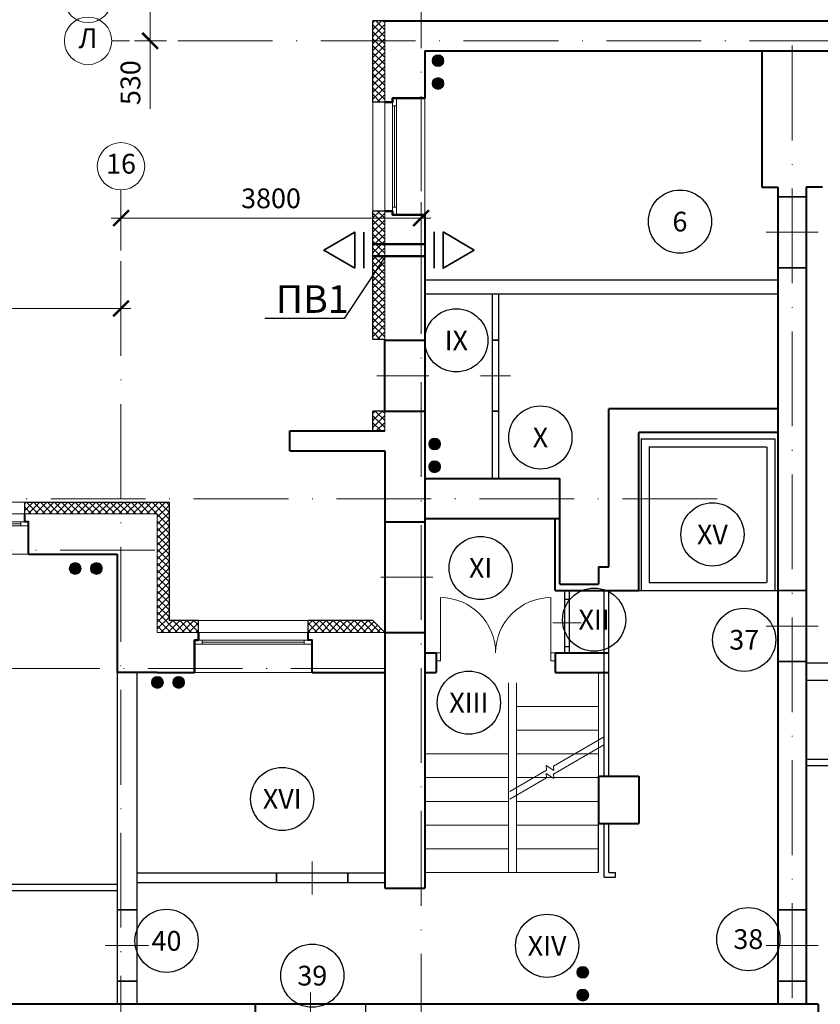
# Model space of a CAD drawing. Units: inches. Extents: x 367 to 1680, y -1365 to 1458.
# Drawn here: x 946 to 1048, y 293 to 418 of the extents above; entities that cross this region are included whole.
import ezdxf
from ezdxf import colors
from ezdxf.entities.mleader import LeaderData, LeaderLine
from ezdxf.enums import TextEntityAlignment as Align
from ezdxf.math import Vec2, Vec3

# ---------------------------------------------------------------- set-up
doc = ezdxf.new("R2010")
doc.units = ezdxf.units.IN
doc.header["$MEASUREMENT"] = 0
doc.linetypes.add('ACAD_ISO10W100', pattern=[18, 12, -3, 0, -3])
doc.layers.get('Defpoints').update_dxf_attribs({"color": 40})
for name, color, linetype in [('0-Выноска', 115, 'Continuous'), ('0-Осевая', 50, 'Continuous'), ('0-Размер', 80, 'Continuous'), ('0-Текст', 55, 'Continuous'), ('0-Тонкая', 36, 'Continuous'), ('АС-Дверь', 240, 'Continuous'), ('АС-Лифт', 174, 'Continuous'), ('АС-Перегородка', 251, 'Continuous'), ('АС-Ступени', 48, 'Continuous'), ('АС-Утеплитель', 35, 'Continuous')]:
    doc.layers.add(name, color=color, linetype=linetype)
for name, color, linetype, lineweight in [('0-Штриховка', 8, 'Continuous', 9), ('АС-Окно', 130, 'Continuous', 13), ('АС-Стена', 44, 'Continuous', 40), ('Виноски', 7, 'Continuous', 13), ('ОВ-В-Оборудование', 45, 'Continuous', 35), ('ОВ-Т1', 10, 'Continuous', 25), ('ОВ2-Вытяжка', 5, 'Continuous', 40)]:
    doc.layers.add(name, color=color, linetype=linetype, lineweight=lineweight)
doc.styles.add('GOST 2.304', font='isocpeur.ttf')
doc.styles.add('Размер', font='isocpeur.ttf')
doc.styles.add('Текст', font='isocpeur.ttf')
doc.dimstyles.new('1-1.100', dxfattribs={"dimtxt": 2.5, "dimasz": 2, "dimexe": 2, "dimexo": 1.5, "dimgap": 0.925, "dimtad": 1, "dimdec": 1, "dimlfac": 100, "dimtxsty": 'Размер', "dimblk": 'ARCHTICK', "dimcen": 2.5, "dimdle": 1.25, "dimclrd": 256, "dimclre": 256, "dimclrt": 256, "dimadec": 0, "dimazin": 2, "dimtfac": 1, "dimtdec": 1, "dimtmove": 0, "dimatfit": 3, "dimfxl": 1, "dimtfill": 1, "dimlwd": 13, "dimlwe": 13, "dimarcsym": 0})
pattern_1 = [(45, (105.1493, -759.9331), (-0.44194174, 0.44194174), []), (135, (105.1493, -759.9331), (-0.44194174, -0.44194174), [])]

# ---------------------------------------------------------------- blocks, each defined once
blk = doc.blocks.new('_ArchTick')
at = {"color": 0, "linetype": 'ByBlock', "const_width": 0.15}
blk.add_lwpolyline([(-0.5, -0.5), (0.5, 0.5)], dxfattribs=at)
blk = doc.blocks.new('*D87')
at = {"layer": '0-Размер', "lineweight": 13, "transparency": 16777216}
for p, q in [((888.05, 377.22), (888.05, 383.33)), ((959.05, 377.22), (959.05, 383.33)), ((960.3, 381.33), (886.8, 381.33))]:
    blk.add_line(p, q, dxfattribs=at)
at = {"layer": 'Defpoints', "color": 0, "transparency": 16777216}
for p in [(888.05, 381.33), (888.05, 375.72), (959.05, 375.72)]:
    blk.add_point(p, dxfattribs=at)
at = {"layer": '0-Размер', "lineweight": 13, "transparency": 16777216, "xscale": 2, "yscale": 2, "zscale": 2, "rotation": 180}
blk.add_blockref('_ArchTick', (888.05, 381.33), dxfattribs=at)
at = {"layer": '0-Размер', "lineweight": 13, "transparency": 16777216, "xscale": 2, "yscale": 2, "zscale": 2}
blk.add_blockref('_ArchTick', (959.05, 381.33), dxfattribs=at)
at = {"layer": '0-Размер', "transparency": 16777216, "insert": (923.55, 383.51), "char_height": 2.5, "attachment_point": 5, "style": 'Размер', "bg_fill": 3, "box_fill_scale": 1.25, "bg_fill_color": 256, "bg_fill_true_color": 13158600, "bg_fill_transparency": 0}
blk.add_mtext('7100', dxfattribs=at)
blk = doc.blocks.new('*D92')
at = {"layer": '0-Размер', "lineweight": 13, "transparency": 16777216}
for p, q in [((964.83, 420.53), (960.74, 420.53)), ((962.74, 420.53), (962.74, 413.98)), ((964.83, 415.23), (960.74, 415.23)), ((962.74, 415.23), (962.74, 406.63))]:
    blk.add_line(p, q, dxfattribs=at)
at = {"layer": 'Defpoints', "color": 0, "transparency": 16777216}
for p in [(962.74, 420.53), (966.33, 420.53), (966.33, 415.23)]:
    blk.add_point(p, dxfattribs=at)
at = {"layer": '0-Размер', "lineweight": 13, "transparency": 16777216, "xscale": 2, "yscale": 2, "zscale": 2}
for p, rotation in [((962.74, 420.53), 90), ((962.74, 415.23), 270)]:
    blk.add_blockref('_ArchTick', p, dxfattribs=dict(at, rotation=rotation))
at = {"layer": '0-Размер', "transparency": 16777216, "insert": (960.57, 409.93), "char_height": 2.5, "attachment_point": 5, "rotation": 90, "style": 'Размер', "bg_fill": 3, "box_fill_scale": 1.25, "bg_fill_color": 256, "bg_fill_true_color": 13158600, "bg_fill_transparency": 0}
blk.add_mtext('530', dxfattribs=at)
blk = doc.blocks.new('*D100')
at = {"layer": '0-Размер', "lineweight": 13, "transparency": 16777216}
for p, q in [((959.05, 388.67), (959.05, 394.79)), ((997.05, 388.67), (997.05, 394.79)), ((998.3, 392.79), (957.8, 392.79))]:
    blk.add_line(p, q, dxfattribs=at)
at = {"layer": 'Defpoints', "color": 0, "transparency": 16777216}
for p in [(959.05, 392.79), (959.05, 387.17), (997.05, 387.17)]:
    blk.add_point(p, dxfattribs=at)
at = {"layer": '0-Размер', "lineweight": 13, "transparency": 16777216, "xscale": 2, "yscale": 2, "zscale": 2, "rotation": 180}
blk.add_blockref('_ArchTick', (959.05, 392.79), dxfattribs=at)
at = {"layer": '0-Размер', "lineweight": 13, "transparency": 16777216, "xscale": 2, "yscale": 2, "zscale": 2}
blk.add_blockref('_ArchTick', (997.05, 392.79), dxfattribs=at)
at = {"layer": '0-Размер', "transparency": 16777216, "insert": (978.05, 394.96), "char_height": 2.5, "attachment_point": 5, "style": 'Размер', "bg_fill": 3, "box_fill_scale": 1.25, "bg_fill_color": 256, "bg_fill_true_color": 13158600, "bg_fill_transparency": 0}
blk.add_mtext('3800', dxfattribs=at)
blk = doc.blocks.new('*U19')
at = {"layer": 'АС-Окно', "lineweight": 9}
for p, q in [((0, 0), (0, 20.9)), ((3.6, 0), (3.6, 20.9)), ((4.1, 0.5), (4.1, 20.4)), ((5.1, 0.5), (5.1, 20.4)), ((3.6, 19.9), (4.1, 19.9)), ((3.85, 1), (3.85, 19.9)), ((3.6, 1), (4.1, 1))]:
    blk.add_line(p, q, dxfattribs=at)
at = {"layer": 'АС-Стена', "lineweight": 40}
for p, q in [((0, 20.9), (4.1, 20.9)), ((4.1, 20.9), (4.1, 20.4)), ((4.1, 20.4), (5.1, 20.4)), ((0, 0), (4.1, 0)), ((4.1, 0), (4.1, 0.5)), ((4.1, 0.5), (5.1, 0.5))]:
    blk.add_line(p, q, dxfattribs=at)
at = {"layer": '0-Текст', "style": 'Текст', "oblique": 15, "flags": 4}
blk.add_attdef('СПЕЦИФИКАЦИЯ', text='', height=2.5, rotation=90, dxfattribs=at).set_placement((-2, 4), align=Align.MIDDLE_CENTER)
blk = doc.blocks.new('*U18')
at = {"layer": 'АС-Окно', "lineweight": 9}
for p, q in [((0, 0), (0, 14.9)), ((3.6, 0), (3.6, 14.9)), ((3.6, 13.9), (4.1, 13.9)), ((3.85, 1), (3.85, 13.9)), ((4.1, 0.5), (4.1, 14.4)), ((5.1, 0.5), (5.1, 14.4)), ((3.6, 1), (4.1, 1))]:
    blk.add_line(p, q, dxfattribs=at)
at = {"layer": 'АС-Стена', "lineweight": 40}
for p, q in [((0, 14.9), (4.1, 14.9)), ((4.1, 14.9), (4.1, 14.4)), ((4.1, 14.4), (5.1, 14.4)), ((0, 0), (4.1, 0)), ((4.1, 0), (4.1, 0.5)), ((4.1, 0.5), (5.1, 0.5))]:
    blk.add_line(p, q, dxfattribs=at)
at = {"layer": '0-Текст', "style": 'Текст', "oblique": 15, "flags": 4}
blk.add_attdef('СПЕЦИФИКАЦИЯ', text='', height=2.5, rotation=90, dxfattribs=at).set_placement((-2, 4), align=Align.MIDDLE_CENTER)
blk = doc.blocks.new('*U23')
at = {"layer": 'АС-Окно', "lineweight": 9}
for p, q in [((-3.6, 0), (-3.6, -14.8)), ((0, 0), (0, -14.8)), ((-5.1, -0.5), (-5.1, -14.3)), ((-4.1, -0.5), (-4.1, -14.3)), ((-3.6, -1), (-4.1, -1)), ((-3.85, -1), (-3.85, -13.8)), ((-3.6, -13.8), (-4.1, -13.8))]:
    blk.add_line(p, q, dxfattribs=at)
at = {"layer": 'АС-Стена', "lineweight": 40}
for p, q in [((0, 0), (-4.1, 0)), ((-4.1, 0), (-4.1, -0.5)), ((-4.1, -0.5), (-5.1, -0.5)), ((-4.1, -14.3), (-5.1, -14.3)), ((-4.1, -14.8), (-4.1, -14.3)), ((0, -14.8), (-4.1, -14.8))]:
    blk.add_line(p, q, dxfattribs=at)
at = {"layer": '0-Текст', "style": 'Текст', "oblique": 15, "flags": 4}
blk.add_attdef('СПЕЦИФИКАЦИЯ', text='', height=2.5, rotation=270, dxfattribs=at).set_placement((2, -4), align=Align.MIDDLE_CENTER)
blk = doc.blocks.new('*U26')
at = {"layer": 'АС-Дверь', "lineweight": 9}
for p, q in [((0.55, -1), (0.55, 7)), ((14.55, -1), (14.55, 7)), ((0, 0), (0.55, 0)), ((15.1, 0), (14.55, 0)), ((0, -1), (0.55, -1)), ((15.1, -1), (14.55, -1))]:
    blk.add_line(p, q, dxfattribs=at)
for centre, start, end in [((0.55, 0), 0, 90), ((14.55, 0), 90, 180)]:
    blk.add_arc(centre, 7, start, end, dxfattribs=at)
at = {"layer": '0-Текст', "style": 'Текст', "oblique": 15, "flags": 4}
blk.add_attdef('СПЕЦИФИКАЦИЯ', text='', height=2.5, rotation=180, dxfattribs=at).set_placement((3.55, -4), align=Align.MIDDLE_CENTER)
blk = doc.blocks.new('*U56')
at = {"color": 3, "lineweight": 13}
blk.add_line((0, 150), (0, -270), dxfattribs=at)
for p, q in [((-450, 0), (-450, -120)), ((450, 0), (450, -120))]:
    blk.add_line(p, q)
blk = doc.blocks.new('*U69')
at = {"color": 3, "lineweight": 13}
blk.add_line((0, 150), (0, -400), dxfattribs=at)
for p, q in [((-450, 0), (-450, -250)), ((450, 0), (450, -250))]:
    blk.add_line(p, q)
blk = doc.blocks.new('*U60')
at = {"color": 3, "lineweight": 13}
blk.add_line((0, 150), (0, -510), dxfattribs=at)
for p, q in [((-450, 0), (-450, -360)), ((450, 0), (450, -360))]:
    blk.add_line(p, q)
blk = doc.blocks.new('*U43')
at = {"layer": '0-Тонкая', "lineweight": 9}
for p, q in [((-15.74, 0), (-1, 0)), ((-1, 0), (-0.5, -1)), ((-0.5, -1), (0.5, 1)), ((0.5, 1), (1, 0)), ((1, 0), (11.79, 0))]:
    blk.add_line(p, q, dxfattribs=at)
blk = doc.blocks.new('*U44')
at = {"layer": '0-Тонкая', "lineweight": 9}
for p, q in [((-15.67, 0), (-1, 0)), ((-1, 0), (-0.5, -1)), ((-0.5, -1), (0.5, 1)), ((0.5, 1), (1, 0)), ((1, 0), (11.79, 0))]:
    blk.add_line(p, q, dxfattribs=at)
blk = doc.blocks.new('*U54')
at = {"color": 3, "lineweight": 13}
blk.add_line((0, 150), (0, -530), dxfattribs=at)
for p, q in [((-700, 0), (-700, -380)), ((700, 0), (700, -380))]:
    blk.add_line(p, q)
blk = doc.blocks.new('*U66')
at = {"color": 3, "lineweight": 13}
blk.add_line((0, 150), (0, -510), dxfattribs=at)
for p, q in [((-700, 0), (-700, -360)), ((700, 0), (700, -360))]:
    blk.add_line(p, q)
blk = doc.blocks.new('*U67')
at = {"color": 3, "lineweight": 13}
blk.add_line((0, 150), (0, -230), dxfattribs=at)
for p, q in [((-450, 0), (-450, -80)), ((450, 0), (450, -80))]:
    blk.add_line(p, q)
blk = doc.blocks.new('*U68')
at = {"color": 3, "lineweight": 13}
blk.add_line((0, 150), (0, -210), dxfattribs=at)
for p, q in [((-300, 0), (-300, -60)), ((300, 0), (300, -60))]:
    blk.add_line(p, q)
blk = doc.blocks.new('*U184')
at = {"layer": '0-Выноска', "color": 0, "lineweight": 30}
blk.add_circle((0, 0), 4, dxfattribs=at)
at = {"layer": '0-Выноска', "color": 0, "style": 'GOST 2.304', "flags": 12}
blk.add_attdef('НОМЕР', text='', height=2.5, dxfattribs=at).set_placement((0, 0), align=Align.MIDDLE_CENTER)
blk = doc.blocks.new('*U183')
at = {"layer": '0-Выноска', "color": 0, "lineweight": 30}
blk.add_circle((0, 0), 4, dxfattribs=at)
at = {"layer": '0-Выноска', "color": 0, "style": 'GOST 2.304', "flags": 12}
blk.add_attdef('НОМЕР', text='', height=2.5, dxfattribs=at).set_placement((0, 0), align=Align.MIDDLE_CENTER)
blk = doc.blocks.new('*U182')
at = {"layer": '0-Выноска', "color": 0, "lineweight": 30}
blk.add_circle((0, 0), 4, dxfattribs=at)
at = {"layer": '0-Выноска', "color": 0, "style": 'GOST 2.304', "flags": 12}
blk.add_attdef('НОМЕР', text='', height=2.5, dxfattribs=at).set_placement((0, 0), align=Align.MIDDLE_CENTER)
blk = doc.blocks.new('*U181')
at = {"layer": '0-Выноска', "color": 0, "lineweight": 30}
blk.add_circle((0, 0), 4, dxfattribs=at)
at = {"layer": '0-Выноска', "color": 0, "style": 'GOST 2.304', "flags": 12}
blk.add_attdef('НОМЕР', text='', height=2.5, dxfattribs=at).set_placement((0, 0), align=Align.MIDDLE_CENTER)
blk = doc.blocks.new('*U213')
at = {"layer": '0-Выноска', "color": 0, "lineweight": 30}
blk.add_circle((0, 0), 4, dxfattribs=at)
at = {"layer": '0-Выноска', "color": 0, "style": 'GOST 2.304', "flags": 12}
blk.add_attdef('НОМЕР', text='', height=2.5, dxfattribs=at).set_placement((0, 0), align=Align.MIDDLE_CENTER)
blk = doc.blocks.new('*U215')
at = {"layer": '0-Выноска', "color": 0, "lineweight": 30}
blk.add_circle((0, 0), 4, dxfattribs=at)
at = {"layer": '0-Выноска', "color": 0, "style": 'GOST 2.304', "flags": 12}
blk.add_attdef('НОМЕР', text='', height=2.5, dxfattribs=at).set_placement((0, 0), align=Align.MIDDLE_CENTER)
blk = doc.blocks.new('*U173')
at = {"layer": '0-Выноска', "color": 0, "lineweight": 30}
blk.add_circle((0, 0), 4, dxfattribs=at)
at = {"layer": '0-Выноска', "color": 0, "style": 'GOST 2.304', "flags": 12}
blk.add_attdef('НОМЕР', text='', height=2.5, dxfattribs=at).set_placement((0, 0), align=Align.MIDDLE_CENTER)
blk = doc.blocks.new('*U286')
at = {"layer": '0-Выноска', "color": 0, "lineweight": 30}
blk.add_circle((0, 0), 4, dxfattribs=at)
at = {"layer": '0-Выноска', "color": 0, "style": 'GOST 2.304', "flags": 12}
blk.add_attdef('НОМЕР', text='', height=2.5, dxfattribs=at).set_placement((0, 0), align=Align.MIDDLE_CENTER)
blk = doc.blocks.new('*U267')
at = {"layer": '0-Выноска', "color": 0, "lineweight": 30}
blk.add_circle((0, 0), 4, dxfattribs=at)
at = {"layer": '0-Выноска', "color": 0, "style": 'GOST 2.304', "flags": 12}
blk.add_attdef('НОМЕР', text='', height=2.5, dxfattribs=at).set_placement((0, 0), align=Align.MIDDLE_CENTER)
blk = doc.blocks.new('*U214')
at = {"layer": '0-Выноска', "color": 0, "lineweight": 30}
blk.add_circle((0, 0), 4, dxfattribs=at)
at = {"layer": '0-Выноска', "color": 0, "style": 'GOST 2.304', "flags": 12}
blk.add_attdef('НОМЕР', text='', height=2.5, dxfattribs=at).set_placement((0, 0), align=Align.MIDDLE_CENTER)
blk = doc.blocks.new('*U211')
h = blk.add_hatch(color=0)
edge = h.paths.add_edge_path()
edge.add_arc((0, 0), 0.5, 0, 360)
at = {"color": 0, "lineweight": 0}
blk.add_circle((0, 0), 0.5, dxfattribs=at)
blk = doc.blocks.new('*U257')
at = {"layer": 'ОВ-В-Оборудование', "ltscale": 2}
blk.add_line((-114.7, -57.4), (114.7, -57.4), dxfattribs=at)
at = {"layer": 'ОВ-В-Оборудование'}
blk.add_lwpolyline([(-114.7, -114.7), (0, -311.4), (114.7, -114.7)], close=True, dxfattribs=at)
blk = doc.blocks.new('*U262')
at = {"layer": 'ОВ-В-Оборудование', "ltscale": 2}
blk.add_line((-114.7, -57.4), (114.7, -57.4), dxfattribs=at)
at = {"layer": 'ОВ-В-Оборудование'}
blk.add_lwpolyline([(-114.7, -114.7), (0, -311.4), (114.7, -114.7)], close=True, dxfattribs=at)
blk = doc.blocks.new('_None')

msp = doc.modelspace()

# ---------------------------------------------------------------- hatches: boundary and pattern name
at = {"layer": '0-Штриховка'}
h = msp.add_hatch(dxfattribs=at)
h.set_pattern_fill('ANSI37', color=256, scale=5)
h.set_pattern_definition(pattern_1)
h.paths.add_polyline_path([(992.4504, 368.3283), (990.9504, 368.3283), (990.9504, 365.8283), (992.4504, 365.8283)])
h.paths.add_polyline_path([(992.4504, 393.6783), (990.9504, 393.6783), (990.9504, 377.4283), (992.4504, 377.4283)])
h.paths.add_polyline_path([(992.4504, 415.2283), (990.9504, 415.2283), (990.9504, 407.4783), (992.4504, 407.4783)])
h.paths.add_polyline_path([(992.4504, 417.7783), (990.9504, 417.7783), (990.9504, 415.2283), (992.4504, 415.2283)])
h = msp.add_hatch(dxfattribs=at)
h.set_pattern_fill('ANSI37', color=256, scale=5)
h.set_pattern_definition(pattern_1)
h.paths.add_polyline_path([(884.2504, 350.7283), (882.7504, 350.7283), (882.7504, 342.0283), (884.2504, 342.0283)])
h.paths.add_polyline_path([(884.2504, 355.3283), (888.0504, 355.3283), (888.0504, 356.8283), (882.7504, 356.8283), (882.7504, 350.7283), (884.2504, 350.7283)])
h.paths.add_polyline_path([(897.5504, 356.8283), (888.0504, 356.8283), (888.0504, 355.3283), (897.5504, 355.3283)])
h.paths.add_polyline_path([(926.9504, 356.8283), (911.4504, 356.8283), (911.4504, 355.3283), (926.9504, 355.3283)])
h.paths.add_polyline_path([(959.0504, 356.8283), (946.8504, 356.8283), (946.8504, 355.3283), (959.0504, 355.3283)])
h.paths.add_polyline_path([(965.1504, 356.8283), (959.0504, 356.8283), (959.0504, 355.3283), (963.6504, 355.3283), (963.6504, 340.3283), (968.8504, 340.3283), (968.8504, 341.8283), (965.1504, 341.8283)])
h.paths.add_polyline_path([(990.9504, 341.8283), (982.7504, 341.8283), (982.7504, 340.3283), (992.4504, 340.3283)])

# ---------------------------------------------------------------- linework, layer by layer
at = {"layer": '0-Осевая', "linetype": 'ACAD_ISO10W100', "lineweight": 9}
for p, q in [((997.0504, 287.6057), (997.0504, 651.3755)), ((1141.146, 415.2283), (957.8747, 415.2283)), ((1044.0504, 203.5212), (1044.0504, 415.2283)), ((959.0504, 284.8386), (959.0504, 396.3448)), ((1034.5504, 357.2283), (865.1357, 357.2283)), ((963.3524, 350.7283), (865.1357, 350.7283)), ((992.5504, 335.7283), (865.1357, 335.7283))]:
    msp.add_line(p, q, dxfattribs=at)
at = {"layer": '0-Размер', "lineweight": 9}
for centre in [(954.8747, 420.5283), (954.8747, 415.2283), (959.0504, 399.3448)]:
    msp.add_circle(centre, 3, dxfattribs=at)
at = {"layer": '0-Тонкая', "color": 1}
msp.add_line((1019.5504, 309.9283), (1019.5504, 316.1283), dxfattribs=at)
at = {"layer": 'АС-Лифт', "lineweight": 30}
for p, q in [((1024.9504, 364.8283), (1041.8504, 364.8283)), ((1024.9504, 364.8283), (1024.9504, 345.6283)), ((1041.8504, 364.8283), (1041.8504, 345.6283)), ((1025.9504, 363.8283), (1040.7504, 363.8283)), ((1025.9504, 363.8283), (1025.9504, 346.6283)), ((1040.8504, 363.8283), (1040.8504, 346.6283)), ((1025.9504, 346.6283), (1040.7504, 346.6283)), ((1024.6504, 345.6283), (1042.2504, 345.6283))]:
    msp.add_line(p, q, dxfattribs=at)
at = {"layer": 'АС-Перегородка', "lineweight": 30}
for p, q in [((1045.8504, 395.4896), (1042.2504, 395.4896)), ((1045.8504, 386.4896), (1042.2504, 386.4896)), ((997.5504, 384.9783), (1042.2504, 384.9783)), ((997.5504, 383.1783), (1042.2504, 383.1783)), ((1006.1015, 359.8283), (1006.1015, 383.1783)), ((1006.9015, 359.8283), (1006.9015, 383.1783)), ((1006.9015, 377.3283), (1006.1015, 377.3283)), ((1006.9015, 368.3283), (1006.1015, 368.3283)), ((1015.2504, 337.7283), (1015.2504, 345.6283)), ((1015.8504, 337.7283), (1015.8504, 345.6283)), ((1020.2504, 322.1283), (1020.2504, 345.6283)), ((1020.8504, 322.1283), (1020.8504, 345.6283)), ((1045.8504, 345.6283), (1042.2504, 345.6283)), ((1015.2504, 344.5326), (1015.8504, 344.5326)), ((1015.2504, 338.5326), (1015.8504, 338.5326)), ((1045.8504, 336.6283), (1042.2504, 336.6283)), ((1060.8504, 336.4283), (1045.8504, 336.4283)), ((958.5504, 335.2283), (958.5504, 293.2283)), ((961.0504, 335.2283), (961.0504, 293.2283)), ((1060.8504, 334.2283), (1045.8504, 334.2283)), ((1060.8504, 324.2283), (1045.8504, 324.2283)), ((1060.8504, 323.4283), (1045.8504, 323.4283)), ((1020.2504, 309.3283), (1020.2504, 316.1283)), ((1020.8504, 309.9283), (1020.8504, 316.1283)), ((992.4504, 309.8283), (961.0504, 309.8283)), ((978.7648, 309.8283), (978.7648, 308.6283)), ((987.7648, 309.8283), (987.7648, 308.6283)), ((1020.2504, 309.3283), (1021.6666, 309.3283)), ((1020.8504, 309.9283), (1021.6666, 309.9283)), ((1021.6666, 309.3283), (1021.6666, 309.9283)), ((917.5004, 308.4283), (958.5504, 308.4283)), ((992.4504, 308.6283), (961.0504, 308.6283)), ((916.6504, 307.6283), (958.5504, 307.6283)), ((961.0504, 305.1774), (958.5504, 305.1774)), ((1045.8504, 305.1774), (1042.2504, 305.1774)), ((961.0504, 296.1774), (958.5504, 296.1774)), ((1045.8504, 296.1774), (1042.2504, 296.1774))]:
    msp.add_line(p, q, dxfattribs=at)
at = {"layer": 'АС-Стена', "lineweight": 40}
for p, q in [((992.4504, 417.7783), (1106.6504, 417.7783)), ((997.5504, 413.9783), (1101.5504, 413.9783)), ((997.5504, 413.9783), (997.5504, 407.9783)), ((1040.2004, 413.9783), (1040.2004, 396.6783)), ((1040.2004, 396.6783), (1042.2504, 396.6783)), ((1042.2504, 396.6783), (1042.2504, 293.2283)), ((1045.8504, 396.6783), (1045.8504, 293.2283)), ((1047.9004, 396.6783), (1045.8504, 396.6783)), ((992.4504, 377.3283), (997.5504, 377.3283)), ((992.4504, 368.3283), (992.4504, 377.3283)), ((992.4504, 368.3283), (997.5504, 368.3283)), ((1020.8504, 348.6283), (1020.8504, 368.6283)), ((1042.2504, 368.6283), (1020.8504, 368.6283)), ((980.4504, 365.8283), (992.4504, 365.8283)), ((980.4504, 363.3283), (980.4504, 365.8283)), ((1042.2504, 365.6283), (1024.6504, 365.6283)), ((1024.6504, 345.6283), (1024.6504, 365.6283)), ((980.4504, 363.3283), (992.4504, 363.3283)), ((992.4504, 363.3283), (992.4504, 340.3283)), ((997.5504, 359.8283), (1014.6525, 359.8283)), ((1014.6525, 346.4283), (1014.6525, 359.8283)), ((992.4504, 354.3283), (997.5504, 354.3283)), ((997.5504, 354.7283), (1014.6525, 354.7283)), ((1014.0525, 345.6283), (1014.0525, 354.7283)), ((947.3504, 350.2283), (958.5504, 350.2283)), ((958.5504, 350.2283), (958.5504, 335.2283)), ((1019.5504, 348.6283), (1020.8504, 348.6283)), ((1019.5504, 348.6283), (1019.5504, 346.4283)), ((1014.0525, 345.6283), (1024.6504, 345.6283)), ((1014.6525, 346.4283), (1019.5504, 346.4283)), ((992.4504, 340.3283), (997.5504, 340.3283)), ((992.4504, 340.3283), (992.4504, 307.9283)), ((997.5504, 337.7283), (998.9525, 337.7283)), ((998.9525, 337.7283), (998.9525, 335.2283)), ((1014.0525, 337.7283), (1020.8504, 337.7283)), ((1014.0525, 337.7283), (1014.0525, 335.2283)), ((963.6504, 335.2283), (958.5504, 335.2283)), ((963.6504, 335.2283), (968.3504, 335.2283)), ((983.2504, 335.2283), (992.4504, 335.2283)), ((997.5504, 335.2283), (998.9525, 335.2283)), ((1014.0525, 335.2283), (1020.8504, 335.2283)), ((1019.5504, 322.1283), (1019.5504, 316.1283)), ((1019.5504, 322.1283), (1024.6504, 322.1283)), ((1024.6504, 322.1283), (1024.6504, 316.1283)), ((1019.5504, 316.1283), (1024.6504, 316.1283)), ((992.4504, 307.9283), (997.5504, 307.9283)), ((1047.3504, 293.2283), (917.8504, 293.2283)), ((976.0533, 293.2283), (976.0533, 289.4283)), ((1047.3504, 293.2283), (1047.3504, 289.4283))]:
    msp.add_line(p, q, dxfattribs=at)
at = {"layer": 'АС-Стена', "lineweight": 15}
for p, q in [((992.4504, 417.7783), (992.4504, 407.4783)), ((992.4504, 368.3283), (992.4504, 365.8283)), ((946.8504, 355.3283), (963.6504, 355.3283)), ((963.6504, 355.3283), (963.6504, 340.3283)), ((963.6504, 340.3283), (968.8504, 340.3283)), ((982.7504, 340.3283), (992.4504, 340.3283))]:
    msp.add_line(p, q, dxfattribs=at)
at = {"layer": 'АС-Стена', "lineweight": 40}
for points in [[(992.4504, 407.4783), (993.4504, 407.4783), (993.4504, 407.9783), (997.5504, 407.9783)], [(947.3504, 350.2283), (947.3504, 354.3283), (946.8504, 354.3283), (946.8504, 355.3283)], [(968.8504, 340.3283), (968.8504, 339.3283), (968.3504, 339.3283), (968.3504, 335.2283)], [(983.2504, 335.2283), (983.2504, 339.3283), (982.7504, 339.3283), (982.7504, 340.3283)]]:
    msp.add_lwpolyline(points, dxfattribs=at)
at = {"layer": 'АС-Ступени', "lineweight": 20}
for p, q in [((1019.5504, 335.2283), (1019.5504, 309.9283)), ((997.5504, 333.9283), (997.5504, 309.9283)), ((1008.1504, 333.9283), (1008.1504, 309.9283)), ((1009.1504, 333.9283), (1009.1504, 309.9283)), ((997.5504, 309.9283), (1019.5504, 309.9283))]:
    msp.add_line(p, q, dxfattribs=at)
at = {"layer": 'АС-Ступени', "lineweight": 9}
for p, q in [((1009.1504, 330.9283), (1019.5504, 330.9283)), ((1009.1504, 327.9283), (1019.5504, 327.9283)), ((997.5504, 324.9283), (1008.1504, 324.9283)), ((1009.1504, 324.9283), (1019.5504, 324.9283)), ((997.5504, 321.9283), (1008.1504, 321.9283)), ((1009.1504, 321.9283), (1019.5504, 321.9283)), ((997.5504, 318.9283), (1008.1504, 318.9283)), ((1009.1504, 318.9283), (1019.5504, 318.9283)), ((997.5504, 315.9283), (1008.1504, 315.9283)), ((1009.1504, 315.9283), (1019.5504, 315.9283)), ((997.5504, 312.9283), (1008.1504, 312.9283)), ((1009.1504, 312.9283), (1019.5504, 312.9283))]:
    msp.add_line(p, q, dxfattribs=at)
for points in [[(1014.3504, 333.9283, 0, 0, 0), (1014.3504, 325.194, 0.4, 0, 0), (1014.3504, 323.694, 0, 0, 0)], [(1014.3504, 321.9283, 0, 0, 0), (1014.3504, 307.7612, 0, 0, 0), (1002.9504, 307.7612, 0, 0, 0), (1002.9504, 323.6783, 0.4, 0, 0), (1002.9504, 324.9283, 0, 0, 0)]]:
    msp.add_lwpolyline(points, format="xyseb", dxfattribs=at)
at = {"layer": 'АС-Утеплитель', "lineweight": 30}
for p, q in [((990.9504, 407.4783), (990.9504, 417.7783)), ((992.4504, 417.7783), (990.9504, 417.7783)), ((992.4504, 407.4783), (990.9504, 407.4783)), ((992.4504, 377.4283), (990.9504, 377.4283)), ((990.9504, 365.8283), (990.9504, 368.3283)), ((992.4504, 368.3283), (990.9504, 368.3283)), ((992.4504, 365.8283), (990.9504, 365.8283)), ((946.8504, 356.8283), (965.1504, 356.8283)), ((946.8504, 355.3283), (946.8504, 356.8283)), ((965.1504, 356.8283), (965.1504, 341.8283)), ((968.8504, 341.8283), (965.1504, 341.8283)), ((968.8504, 340.3283), (968.8504, 341.8283)), ((990.9504, 341.8283), (982.7504, 341.8283)), ((982.7504, 340.3283), (982.7504, 341.8283)), ((992.4504, 340.3283), (990.9504, 341.8283))]:
    msp.add_line(p, q, dxfattribs=at)
at = {"layer": 'АС-Утеплитель', "lineweight": 15}
for p, q in [((926.9504, 356.8283), (946.8504, 356.8283)), ((968.8504, 341.8283), (982.7504, 341.8283))]:
    msp.add_line(p, q, dxfattribs=at)

# ---------------------------------------------------------------- block references
at = {"layer": '0-Выноска'}
for name, p, values in [('*U213', (1029.8469, 392.3357), {'НОМЕР': '6'}), ('*U267', (1001.5207, 377.2966), {'НОМЕР': 'IX'}), ('*U214', (1012.1736, 365.0033), {'НОМЕР': 'X'}), ('*U173', (1033.9611, 352.7276), {'НОМЕР': 'XV'}), ('*U173', (1004.5998, 348.4804), {'НОМЕР': 'XI'}), ('*U173', (1018.9789, 341.9314), {'НОМЕР': 'XII'}), ('*U173', (1003.1098, 331.4215), {'НОМЕР': 'XIII'}), ('*U215', (979.4698, 319.2311), {'НОМЕР': 'XVI'}), ('*U286', (1013.0234, 300.6409), {'НОМЕР': 'XIV'})]:
    msp.add_blockref(name, p, dxfattribs=at).add_auto_attribs(values)
at = {"layer": '0-Выноска', "color": 1}
for name, p, values in [('*U184', (1037.9869, 339.3876), {'НОМЕР': '37'}), ('*U183', (1038.5079, 301.4834), {'НОМЕР': '38'}), ('*U181', (964.8176, 301.2679), {'НОМЕР': '40'}), ('*U182', (983.2787, 296.8576), {'НОМЕР': '39'})]:
    msp.add_blockref(name, p, dxfattribs=at).add_auto_attribs(values)
at = {"layer": 'АС-Дверь', "lineweight": 25, "xscale": 0.01, "yscale": 0.01, "zscale": 0.01}
for name, p, rotation in [('*U60', (1042.2504, 390.9896), 89.99999999999999), ('*U60', (992.9598, 372.8283), 89.99999999999999), ('*U67', (1006.1015, 372.8283), 89.99999999999999), ('*U66', (993.4598, 347.3283), 89.99999999999999), ('*U60', (1042.2504, 341.1283), 89.99999999999999), ('*U68', (1015.2504, 341.5326), 89.99999999999999), ('*U56', (983.2648, 308.6283), 180), ('*U69', (958.5504, 300.6774), 89.99999999999999), ('*U60', (1042.2504, 300.6774), 89.99999999999999), ('*U54', (983.0533, 289.4283), 180)]:
    msp.add_blockref(name, p, dxfattribs=dict(at, rotation=rotation))
at = {"layer": 'АС-Дверь'}
msp.add_blockref('*U26', (998.9525, 337.7283), dxfattribs=at)
at = {"layer": 'АС-Окно', "xscale": -1, "rotation": 270.0000000000014}
for name, p in [('*U19', (926.4504, 350.2283)), ('*U18', (968.3504, 335.2283))]:
    msp.add_blockref(name, p, dxfattribs=at)
at = {"layer": 'АС-Стена', "xscale": -0.4999999999999998, "yscale": 0.4999999999999999, "zscale": 0.4999999999999999, "rotation": 29.99999999999997}
for name, p in [('*U44', (1013.3885, 323.1386)), ('*U43', (1013.3885, 322.1386))]:
    msp.add_blockref(name, p, dxfattribs=at)
at = {"layer": 'ОВ-Т1', "xscale": 1.5, "yscale": 1.5, "zscale": 1.5, "rotation": 180}
for p in [(999.2035, 412.7146), (999.2035, 409.8291), (998.7709, 364.1775), (998.7709, 361.2921), (953.2397, 348.4103), (955.931, 348.4103), (963.6643, 333.9855), (966.3556, 333.9855), (1017.5386, 297.2777), (1017.5386, 294.3923)]:
    msp.add_blockref('*U211', p, dxfattribs=at)

# ---------------------------------------------------------------- texts
at = {"layer": '0-Размер', "char_height": 2.5, "width": 6, "attachment_point": 5, "style": 'Текст'}
for s, insert in [('Л', (954.8747, 415.2283)), ('16', (959.0504, 399.3448))]:
    msp.add_mtext(s, dxfattribs=dict(at, insert=insert))

# ---------------------------------------------------------------- next in the draw order: dimensions: what is measured, and where the dimension line sits
at = {"layer": '0-Размер'}
dim = msp.add_linear_dim(base=(962.744, 420.5283), p1=(966.3337, 415.2283), p2=(966.3337, 420.5283), angle=90, dimstyle='1-1.100', dxfattribs=at)
dim.commit()
dim.dimension.update_dxf_attribs({"geometry": '*D92', "text_midpoint": (962.744, 409.9283), "dimtype": 160})
for base, p1, p2, picture, middle in [((959.0504, 392.7857), (997.0504, 387.1703), (959.0504, 387.1703), '*D100', (978.0504, 394.9607)), ((888.0504, 381.3316), (959.0504, 375.7162), (888.0504, 375.7162), '*D87', (923.5504, 383.5066))]:
    dim = msp.add_linear_dim(base=base, p1=p1, p2=p2, dimstyle='1-1.100', dxfattribs=at)
    dim.commit()
    dim.dimension.update_dxf_attribs({"geometry": picture, "text_midpoint": middle})

# ---------------------------------------------------------------- next in the draw order: linework, layer by layer
at = {"layer": 'АС-Стена', "lineweight": 15}
msp.add_line((992.4504, 393.6783), (992.4504, 377.3283), dxfattribs=at)
at = {"layer": 'АС-Стена', "lineweight": 40}
msp.add_line((997.5504, 393.1783), (997.5504, 307.9283), dxfattribs=at)
msp.add_lwpolyline([(992.4504, 393.6783), (993.4504, 393.6783), (993.4504, 393.1783), (997.5504, 393.1783)], dxfattribs=at)
msp.add_lwpolyline([(992.4504, 393.6783), (993.4504, 393.6783), (993.4504, 393.1783), (997.5504, 393.1783)], dxfattribs=at)
at = {"layer": 'АС-Утеплитель', "lineweight": 15}
msp.add_line((990.9504, 393.6783), (990.9504, 407.4783), dxfattribs=at)
at = {"layer": 'АС-Утеплитель', "lineweight": 30}
for p in [(990.9504, 377.4283), (992.4504, 393.6783)]:
    msp.add_line(p, (990.9504, 393.6783), dxfattribs=at)
at = {"layer": 'ОВ2-Вытяжка', "lineweight": 50}
for p, q in [((997.5504, 389.48), (990.9504, 389.48)), ((997.5504, 387.98), (990.9504, 387.98))]:
    msp.add_line(p, q, dxfattribs=at)

# ---------------------------------------------------------------- next in the draw order: block references
at = {"layer": 'АС-Окно'}
msp.add_blockref('*U23', (997.5504, 407.9783), dxfattribs=at)
at = {"layer": 'ОВ-В-Оборудование', "ltscale": 10, "xscale": -0.02, "yscale": 0.02, "zscale": 0.02}
for name, p, rotation in [('*U257', (990.9504, 388.717), 270), ('*U262', (997.5504, 388.73), 90.00000000000006)]:
    msp.add_blockref(name, p, dxfattribs=dict(at, rotation=rotation))

# ---------------------------------------------------------------- next in the draw order: leaders
at = {"layer": 'Виноски'}
ml = msp.add_multileader_mtext('Standard', dxfattribs=at)
ml.set_content('{\\C256;ПВ1}', color=3, style='GOST 2.304')
ml.set_leader_properties()
ml.set_arrow_properties(name='NONE')
ml.build(insert=Vec2(0, 0))
ml.multileader.update_dxf_attribs({"has_dogleg": 0, "text_left_attachment_type": 6, "text_right_attachment_type": 6, "dogleg_length": 0.36, "arrow_head_size": 4.2, "scale": 7})
ctx = ml.context
ctx.base_point, ctx.scale, ctx.char_height, ctx.arrow_head_size, ctx.landing_gap_size, ctx.plane_origin = Vec3(979.2539, 380.0846), 7, 3.5, 4.2, 0.7, Vec3(495.7169, 380.7982)
ctx.left_attachment, ctx.right_attachment, ctx.text_align_type = 6, 6, 1
notes = []
notes.append((ctx, [(1, (1, 1, 0), (987.3291, 380.0846), (-1, 0), 0.0252, [(0, [(992.5534, 387.98), (987.3039, 380.0846)], 0, [])])]))
ctx.mtext.insert, ctx.mtext.alignment, ctx.mtext.flow_direction = Vec3(983.2789, 384.2846), 2, 5
ctx.mtext.has_bg_fill, ctx.mtext.bg_color, ctx.mtext.bg_scale_factor, ctx.mtext.bg_transparency, ctx.mtext.use_window_bg_color = 1, -1027028792, 1.5, 0, 1
for ctx, leaders in notes:
    for number, flags, end, landing, length, lines in leaders:
        leader = LeaderData()
        leader.index, (leader.has_last_leader_line, leader.has_dogleg_vector, leader.attachment_direction) = number, flags
        leader.last_leader_point, leader.dogleg_vector, leader.dogleg_length = Vec3(end), Vec3(landing), length
        for number, points, colour, breaks in lines:
            line = LeaderLine()
            line.index, line.vertices, line.color, line.breaks = number, Vec3.list(points), colors.encode_raw_color(colour), breaks
            leader.lines.append(line)
        ctx.leaders.append(leader)

doc.saveas('drawing.dxf')
